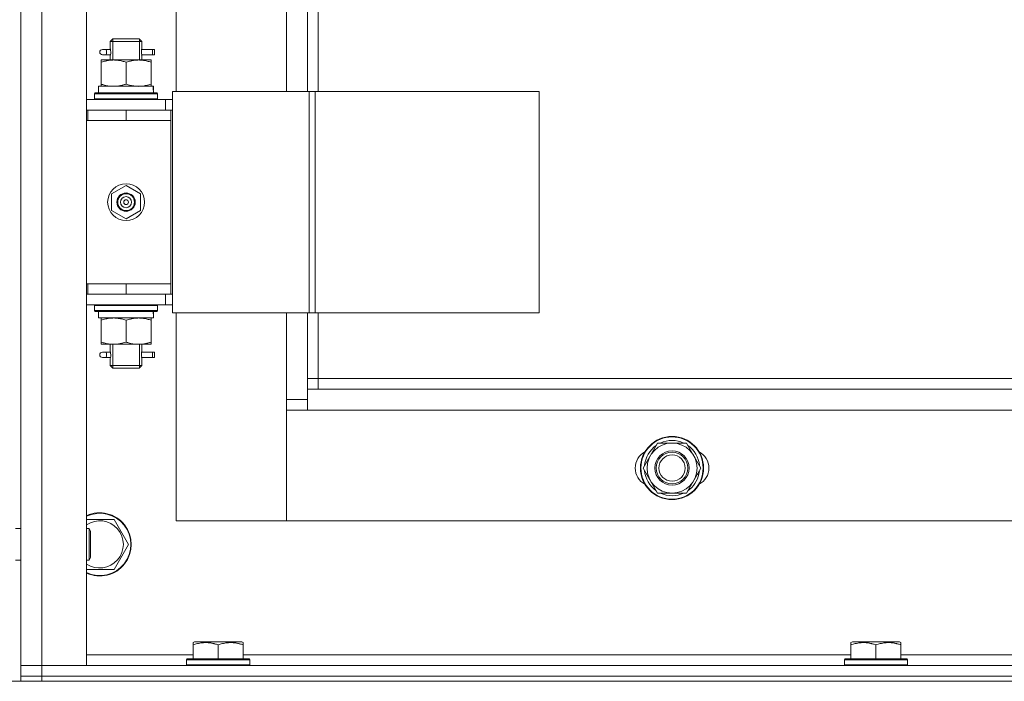
# Model space of a CAD drawing. Units: millimetres. Extents: x 0 to 39558, y -10 to 27300.
# Drawn here: x 12678 to 13052, y 18446 to 18698 of the extents above; entities that cross this region are included whole.
import ezdxf

# ---------------------------------------------------------------- set-up
doc = ezdxf.new("R2010")
doc.units = ezdxf.units.MM
doc.linetypes.add('K5LT_THIN', pattern=[0])
doc.layers.add('R', color=1, linetype='Continuous', true_color=0xff0000)
doc.layers.add('WELDING', color=7, linetype='Continuous', true_color=0xffffff)

msp = doc.modelspace()

# ---------------------------------------------------------------- linework, layer by layer
at = {"layer": 'R', "color": 7, "linetype": 'K5LT_THIN', "lineweight": 18}
for p, q in [((12678.07, 18452.27), (12678.07, 20244.27)), ((12678.07, 18452.27), (12678.07, 20244.27)), ((12686.07, 20244.27), (12686.07, 18452.27)), ((12686.07, 20244.27), (12686.07, 18452.27)), ((12703.07, 20244.27), (12703.07, 18452.27)), ((12703.07, 20244.27), (12703.07, 18452.27)), ((12737.07, 19306.27), (12737.07, 18670.27)), ((12737.07, 19306.27), (12737.07, 18670.27)), ((12779.07, 18670.27), (12779.07, 19306.27)), ((12779.07, 18670.27), (12779.07, 19306.27)), ((12678.07, 18663.27), (12678.07, 19058.93)), ((12678.07, 18663.27), (12678.07, 19058.93)), ((12787.07, 19043.27), (12787.07, 18670.27)), ((12787.07, 19043.27), (12787.07, 18670.27)), ((12791.07, 19043.27), (12791.07, 18670.27)), ((12791.07, 19043.27), (12791.07, 18670.27)), ((12712.07, 18689.27), (12713.07, 18690.27)), ((12712.07, 18689.27), (12713.07, 18690.27)), ((12718.07, 18689.27), (12712.07, 18689.27)), ((12712.07, 18689.27), (12712.07, 18686.77)), ((12718.07, 18689.27), (12712.07, 18689.27)), ((12712.07, 18689.27), (12712.07, 18686.77)), ((12713.02, 18689.27), (12713.02, 18690.21)), ((12713.02, 18689.27), (12713.02, 18690.21)), ((12713.02, 18689.27), (12713.02, 18682.27)), ((12713.02, 18689.27), (12713.02, 18682.27)), ((12718.07, 18690.27), (12713.07, 18690.27)), ((12718.07, 18690.27), (12713.07, 18690.27)), ((12723.07, 18690.27), (12718.07, 18690.27)), ((12723.07, 18690.27), (12718.07, 18690.27)), ((12724.07, 18689.27), (12718.07, 18689.27)), ((12724.07, 18689.27), (12718.07, 18689.27)), ((12724.07, 18689.27), (12723.07, 18690.27)), ((12724.07, 18689.27), (12723.07, 18690.27)), ((12723.12, 18689.27), (12723.12, 18690.21)), ((12723.12, 18689.27), (12723.12, 18690.21)), ((12723.12, 18689.27), (12723.12, 18682.27)), ((12723.12, 18689.27), (12723.12, 18682.27)), ((12724.07, 18689.27), (12724.07, 18686.77)), ((12724.07, 18689.27), (12724.07, 18686.77)), ((12710.37, 18686.27), (12709.07, 18686.27)), ((12710.37, 18686.27), (12709.07, 18686.27)), ((12712.17, 18686.27), (12710.37, 18686.27)), ((12712.17, 18686.27), (12710.37, 18686.27)), ((12728.07, 18686.27), (12723.96, 18686.27)), ((12723.96, 18686.27), (12725.84, 18686.27)), ((12728.07, 18686.27), (12723.96, 18686.27)), ((12723.96, 18686.27), (12725.84, 18686.27)), ((12728.07, 18686.27), (12728.84, 18686.27)), ((12728.07, 18684.27), (12728.07, 18686.27)), ((12728.07, 18686.27), (12728.84, 18686.27)), ((12728.07, 18684.27), (12728.07, 18686.27)), ((12728.84, 18686.27), (12728.84, 18684.27)), ((12728.84, 18686.27), (12728.84, 18684.27)), ((12708.57, 18682.27), (12713.32, 18682.27)), ((12708.57, 18681.42), (12708.57, 18682.27)), ((12708.57, 18682.27), (12713.32, 18682.27)), ((12708.57, 18681.42), (12708.57, 18682.27)), ((12708.57, 18681.42), (12708.57, 18673.12)), ((12708.57, 18681.42), (12708.57, 18673.12)), ((12710.37, 18684.27), (12709.07, 18684.27)), ((12710.37, 18684.27), (12709.07, 18684.27)), ((12712.17, 18684.27), (12710.37, 18684.27)), ((12712.17, 18684.27), (12710.37, 18684.27)), ((12712.07, 18683.77), (12712.07, 18682.27)), ((12712.07, 18683.77), (12712.07, 18682.27)), ((12713.32, 18682.27), (12722.82, 18682.27)), ((12713.32, 18682.27), (12722.82, 18682.27)), ((12718.07, 18681.42), (12718.07, 18673.12)), ((12718.07, 18681.42), (12718.07, 18673.12)), ((12722.82, 18682.27), (12727.57, 18682.27)), ((12722.82, 18682.27), (12727.57, 18682.27)), ((12723.96, 18684.27), (12725.84, 18684.27)), ((12728.07, 18684.27), (12723.96, 18684.27)), ((12723.96, 18684.27), (12725.84, 18684.27)), ((12728.07, 18684.27), (12723.96, 18684.27)), ((12724.07, 18683.77), (12724.07, 18682.27)), ((12724.07, 18683.77), (12724.07, 18682.27)), ((12727.57, 18682.27), (12727.57, 18681.42)), ((12727.57, 18682.27), (12727.57, 18681.42)), ((12727.57, 18681.42), (12727.57, 18673.12)), ((12727.57, 18681.42), (12727.57, 18673.12)), ((12728.07, 18684.27), (12728.84, 18684.27)), ((12728.07, 18684.27), (12728.84, 18684.27)), ((12706.07, 18669.47), (12706.24, 18669.77)), ((12706.07, 18669.47), (12706.24, 18669.77)), ((12706.24, 18669.77), (12729.89, 18669.77)), ((12706.24, 18669.77), (12729.89, 18669.77)), ((12707.57, 18672.27), (12728.31, 18672.27)), ((12707.57, 18669.77), (12707.57, 18672.27)), ((12707.57, 18672.27), (12728.31, 18672.27)), ((12707.57, 18669.77), (12707.57, 18672.27)), ((12708.57, 18672.27), (12708.57, 18673.12)), ((12708.57, 18672.27), (12708.57, 18673.12)), ((12727.57, 18673.12), (12727.57, 18672.27)), ((12727.57, 18673.12), (12727.57, 18672.27)), ((12728.52, 18672.27), (12728.31, 18672.27)), ((12728.52, 18672.27), (12728.31, 18672.27)), ((12728.52, 18672.27), (12728.44, 18670.88)), ((12728.52, 18672.27), (12728.44, 18670.88)), ((12730.07, 18669.47), (12729.89, 18669.77)), ((12730.07, 18669.47), (12729.89, 18669.77)), ((12735.72, 18670.27), (12787.72, 18670.27)), ((12735.72, 18586.27), (12735.72, 18670.27)), ((12735.72, 18670.27), (12787.72, 18670.27)), ((12735.72, 18586.27), (12735.72, 18670.27)), ((12787.72, 18670.27), (12790, 18670.27)), ((12787.72, 18586.27), (12787.72, 18670.27)), ((12787.72, 18670.27), (12790, 18670.27)), ((12787.72, 18586.27), (12787.72, 18670.27)), ((12790, 18670.27), (12875.13, 18670.27)), ((12790, 18586.27), (12790, 18670.27)), ((12790, 18670.27), (12875.13, 18670.27)), ((12790, 18586.27), (12790, 18670.27)), ((12875.13, 18586.27), (12875.13, 18670.27)), ((12875.13, 18586.27), (12875.13, 18670.27)), ((12703.07, 18667.27), (12733.07, 18667.27)), ((12703.07, 18667.27), (12733.07, 18667.27)), ((12706.07, 18667.57), (12706.07, 18669.47)), ((12706.07, 18669.47), (12730.07, 18669.47)), ((12706.07, 18667.57), (12706.07, 18669.47)), ((12706.07, 18669.47), (12730.07, 18669.47)), ((12706.07, 18667.57), (12706.24, 18667.27)), ((12706.07, 18667.57), (12730.07, 18667.57)), ((12706.07, 18667.57), (12706.24, 18667.27)), ((12706.07, 18667.57), (12730.07, 18667.57)), ((12730.07, 18667.57), (12729.89, 18667.27)), ((12730.07, 18667.57), (12729.89, 18667.27)), ((12730.07, 18667.57), (12730.07, 18669.47)), ((12730.07, 18667.57), (12730.07, 18669.47)), ((12735.72, 18667.27), (12733.07, 18667.27)), ((12733.07, 18663.27), (12733.07, 18667.27)), ((12735.72, 18667.27), (12733.07, 18667.27)), ((12733.07, 18663.27), (12733.07, 18667.27)), ((12678.07, 18659.27), (12678.07, 18663.27)), ((12678.07, 18659.27), (12678.07, 18663.27)), ((12703.07, 18663.27), (12703.57, 18663.27)), ((12703.07, 18663.27), (12703.57, 18663.27)), ((12703.57, 18659.27), (12703.57, 18663.27)), ((12703.57, 18663.27), (12718.07, 18663.27)), ((12703.57, 18659.27), (12703.57, 18663.27)), ((12703.57, 18663.27), (12718.07, 18663.27)), ((12718.07, 18663.27), (12735.07, 18663.27)), ((12718.07, 18659.27), (12718.07, 18663.27)), ((12718.07, 18663.27), (12735.07, 18663.27)), ((12718.07, 18659.27), (12718.07, 18663.27)), ((12735.07, 18659.27), (12735.07, 18663.27)), ((12735.72, 18663.27), (12735.07, 18663.27)), ((12735.07, 18659.27), (12735.07, 18663.27)), ((12735.72, 18663.27), (12735.07, 18663.27)), ((12678.07, 18597.27), (12678.07, 18659.27)), ((12678.07, 18597.27), (12678.07, 18659.27)), ((12703.07, 18659.27), (12703.57, 18659.27)), ((12703.07, 18659.27), (12703.57, 18659.27)), ((12703.57, 18659.27), (12718.07, 18659.27)), ((12703.57, 18659.27), (12718.07, 18659.27)), ((12718.07, 18659.27), (12735.07, 18659.27)), ((12718.07, 18659.27), (12735.07, 18659.27)), ((12718.07, 18659.27), (12735.07, 18659.27)), ((12718.07, 18659.27), (12735.07, 18659.27)), ((12735.07, 18597.27), (12735.07, 18659.27)), ((12735.07, 18597.27), (12735.07, 18659.27)), ((12712.57, 18631.44), (12718.07, 18634.62)), ((12712.57, 18631.44), (12718.07, 18634.62)), ((12718.07, 18634.62), (12723.57, 18631.44)), ((12718.07, 18634.62), (12723.57, 18631.44)), ((12712.57, 18625.09), (12712.57, 18631.44)), ((12712.57, 18625.09), (12712.57, 18631.44)), ((12723.57, 18631.44), (12723.57, 18625.09)), ((12723.57, 18631.44), (12723.57, 18625.09)), ((12718.07, 18621.92), (12712.57, 18625.09)), ((12718.07, 18621.92), (12712.57, 18625.09)), ((12723.57, 18625.09), (12718.07, 18621.92)), ((12723.57, 18625.09), (12718.07, 18621.92)), ((12678.07, 18593.27), (12678.07, 18597.27)), ((12678.07, 18593.27), (12678.07, 18597.27)), ((12703.57, 18597.27), (12703.07, 18597.27)), ((12703.57, 18597.27), (12703.07, 18597.27)), ((12703.57, 18597.27), (12703.57, 18593.27)), ((12718.07, 18597.27), (12703.57, 18597.27)), ((12703.57, 18597.27), (12703.57, 18593.27)), ((12718.07, 18597.27), (12703.57, 18597.27)), ((12718.07, 18597.27), (12735.07, 18597.27)), ((12718.07, 18597.27), (12718.07, 18593.27)), ((12735.07, 18597.27), (12718.07, 18597.27)), ((12718.07, 18597.27), (12735.07, 18597.27)), ((12718.07, 18597.27), (12718.07, 18593.27)), ((12735.07, 18597.27), (12718.07, 18597.27)), ((12735.07, 18597.27), (12735.07, 18593.27)), ((12735.07, 18597.27), (12735.07, 18593.27)), ((12678.07, 18504.27), (12678.07, 18593.27)), ((12678.07, 18504.27), (12678.07, 18593.27)), ((12703.57, 18593.27), (12703.07, 18593.27)), ((12703.57, 18593.27), (12703.07, 18593.27)), ((12718.07, 18593.27), (12703.57, 18593.27)), ((12718.07, 18593.27), (12703.57, 18593.27)), ((12735.07, 18593.27), (12718.07, 18593.27)), ((12735.07, 18593.27), (12718.07, 18593.27)), ((12733.07, 18593.27), (12733.07, 18589.27)), ((12733.07, 18593.27), (12733.07, 18589.27)), ((12735.07, 18593.27), (12735.72, 18593.27)), ((12735.07, 18593.27), (12735.72, 18593.27)), ((12733.07, 18589.27), (12703.07, 18589.27)), ((12733.07, 18589.27), (12703.07, 18589.27)), ((12706.07, 18588.97), (12706.24, 18589.27)), ((12706.07, 18588.97), (12706.24, 18589.27)), ((12706.07, 18587.07), (12706.07, 18588.97)), ((12706.07, 18588.97), (12730.07, 18588.97)), ((12706.07, 18587.07), (12706.07, 18588.97)), ((12706.07, 18588.97), (12730.07, 18588.97)), ((12730.07, 18588.97), (12729.89, 18589.27)), ((12730.07, 18588.97), (12729.89, 18589.27)), ((12730.07, 18587.07), (12730.07, 18588.97)), ((12730.07, 18587.07), (12730.07, 18588.97)), ((12733.07, 18589.27), (12735.72, 18589.27)), ((12733.07, 18589.27), (12735.72, 18589.27)), ((12706.07, 18587.07), (12706.24, 18586.77)), ((12706.07, 18587.07), (12730.07, 18587.07)), ((12706.07, 18587.07), (12706.24, 18586.77)), ((12706.07, 18587.07), (12730.07, 18587.07)), ((12706.24, 18586.77), (12729.89, 18586.77)), ((12706.24, 18586.77), (12729.89, 18586.77)), ((12707.57, 18586.77), (12707.57, 18584.27)), ((12707.57, 18586.77), (12707.57, 18584.27)), ((12728.52, 18584.27), (12707.57, 18584.27)), ((12728.52, 18584.27), (12707.57, 18584.27)), ((12708.57, 18583.42), (12708.57, 18584.27)), ((12708.57, 18583.42), (12708.57, 18584.27)), ((12727.57, 18584.27), (12727.57, 18583.42)), ((12727.57, 18584.27), (12727.57, 18583.42)), ((12728.44, 18585.64), (12728.51, 18586.77)), ((12728.44, 18585.64), (12728.51, 18586.77)), ((12730.07, 18587.07), (12729.89, 18586.77)), ((12730.07, 18587.07), (12729.89, 18586.77)), ((12735.72, 18586.27), (12787.72, 18586.27)), ((12735.72, 18586.27), (12787.72, 18586.27)), ((12737.07, 18586.27), (12737.07, 18507.27)), ((12737.07, 18586.27), (12737.07, 18507.27)), ((12779.07, 18553.27), (12779.07, 18586.27)), ((12779.07, 18553.27), (12779.07, 18586.27)), ((12787.07, 18586.27), (12787.07, 18557.27)), ((12787.07, 18586.27), (12787.07, 18557.27)), ((12787.72, 18586.27), (12790, 18586.27)), ((12787.72, 18586.27), (12790, 18586.27)), ((12790, 18586.27), (12875.13, 18586.27)), ((12790, 18586.27), (12875.13, 18586.27)), ((12791.07, 18586.27), (12791.07, 18561.27)), ((12791.07, 18586.27), (12791.07, 18561.27)), ((12708.57, 18575.12), (12708.57, 18583.42)), ((12708.57, 18575.12), (12708.57, 18583.42)), ((12718.07, 18575.12), (12718.07, 18583.42)), ((12718.07, 18575.12), (12718.07, 18583.42)), ((12727.57, 18575.12), (12727.57, 18583.42)), ((12727.57, 18575.12), (12727.57, 18583.42)), ((12708.57, 18574.27), (12708.57, 18575.12)), ((12708.57, 18574.27), (12708.57, 18575.12)), ((12713.32, 18574.27), (12708.57, 18574.27)), ((12713.32, 18574.27), (12708.57, 18574.27)), ((12712.07, 18574.27), (12712.07, 18571.77)), ((12712.07, 18574.27), (12712.07, 18571.77)), ((12713.02, 18574.27), (12713.02, 18566.27)), ((12713.02, 18574.27), (12713.02, 18566.27)), ((12722.82, 18574.27), (12713.32, 18574.27)), ((12722.82, 18574.27), (12713.32, 18574.27)), ((12727.57, 18574.27), (12722.82, 18574.27)), ((12727.57, 18574.27), (12722.82, 18574.27)), ((12723.12, 18574.27), (12723.12, 18566.27)), ((12723.12, 18574.27), (12723.12, 18566.27)), ((12724.07, 18574.27), (12724.07, 18571.77)), ((12724.07, 18574.27), (12724.07, 18571.77)), ((12727.57, 18575.12), (12727.57, 18574.27)), ((12727.57, 18575.12), (12727.57, 18574.27)), ((12710.37, 18571.27), (12709.07, 18571.27)), ((12710.37, 18571.27), (12709.07, 18571.27)), ((12710.37, 18569.27), (12709.07, 18569.27)), ((12710.37, 18569.27), (12709.07, 18569.27)), ((12712.17, 18571.27), (12710.37, 18571.27)), ((12712.17, 18571.27), (12710.37, 18571.27)), ((12712.17, 18569.27), (12710.37, 18569.27)), ((12712.17, 18569.27), (12710.37, 18569.27)), ((12712.07, 18568.77), (12712.07, 18566.27)), ((12712.07, 18568.77), (12712.07, 18566.27)), ((12728.07, 18571.27), (12723.96, 18571.27)), ((12723.96, 18571.27), (12725.84, 18571.27)), ((12728.07, 18571.27), (12723.96, 18571.27)), ((12723.96, 18571.27), (12725.84, 18571.27)), ((12723.96, 18569.27), (12725.84, 18569.27)), ((12728.07, 18569.27), (12723.96, 18569.27)), ((12723.96, 18569.27), (12725.84, 18569.27)), ((12728.07, 18569.27), (12723.96, 18569.27)), ((12724.07, 18568.77), (12724.07, 18566.27)), ((12724.07, 18568.77), (12724.07, 18566.27)), ((12728.07, 18571.27), (12728.84, 18571.27)), ((12728.07, 18569.27), (12728.07, 18571.27)), ((12728.07, 18571.27), (12728.84, 18571.27)), ((12728.07, 18569.27), (12728.07, 18571.27)), ((12728.07, 18569.27), (12728.84, 18569.27)), ((12728.07, 18569.27), (12728.84, 18569.27)), ((12728.84, 18571.27), (12728.84, 18569.27)), ((12728.84, 18571.27), (12728.84, 18569.27)), ((12712.07, 18566.27), (12713.07, 18565.27)), ((12712.07, 18566.27), (12713.07, 18565.27)), ((12718.07, 18566.27), (12712.07, 18566.27)), ((12718.07, 18566.27), (12712.07, 18566.27)), ((12713.02, 18566.27), (12713.02, 18565.32)), ((12713.02, 18566.27), (12713.02, 18565.32)), ((12718.07, 18565.27), (12713.07, 18565.27)), ((12718.07, 18565.27), (12713.07, 18565.27)), ((12724.07, 18566.27), (12718.07, 18566.27)), ((12724.07, 18566.27), (12718.07, 18566.27)), ((12723.07, 18565.27), (12718.07, 18565.27)), ((12723.07, 18565.27), (12718.07, 18565.27)), ((12724.07, 18566.27), (12723.07, 18565.27)), ((12724.07, 18566.27), (12723.07, 18565.27)), ((12723.12, 18566.27), (12723.12, 18565.32)), ((12723.12, 18566.27), (12723.12, 18565.32)), ((12791.07, 18561.27), (12787.07, 18561.27)), ((12791.07, 18561.27), (12787.07, 18561.27)), ((12791.07, 18561.27), (12791.07, 18557.27)), ((12791.07, 18561.27), (13310.07, 18561.27)), ((12791.07, 18561.27), (12791.07, 18557.27)), ((12791.07, 18561.27), (13310.07, 18561.27)), ((12787.07, 18557.27), (12787.07, 18549.27)), ((12787.07, 18557.27), (13314.07, 18557.27)), ((12787.07, 18557.27), (12787.07, 18549.27)), ((12787.07, 18557.27), (13314.07, 18557.27)), ((12779.07, 18553.27), (12787.07, 18553.27)), ((12779.07, 18507.27), (12779.07, 18553.27)), ((12779.07, 18553.27), (12787.07, 18553.27)), ((12779.07, 18507.27), (12779.07, 18553.27)), ((12787.07, 18549.27), (12779.07, 18549.27)), ((12779.07, 18549.27), (12779.07, 18507.27)), ((12787.07, 18549.27), (12779.07, 18549.27)), ((12779.07, 18549.27), (12779.07, 18507.27)), ((13314.07, 18549.27), (12787.07, 18549.27)), ((13314.07, 18549.27), (12787.07, 18549.27)), ((12914.6, 18527.27), (12920.08, 18536.77)), ((12914.6, 18527.27), (12920.08, 18536.77)), ((12920.08, 18536.77), (12925.57, 18536.77)), ((12920.08, 18536.77), (12925.57, 18536.77)), ((12925.57, 18536.77), (12931.05, 18536.77)), ((12925.57, 18536.77), (12931.05, 18536.77)), ((12931.05, 18536.77), (12936.54, 18527.27)), ((12931.05, 18536.77), (12936.54, 18527.27)), ((12936.02, 18528.28), (12935.95, 18528.28)), ((12936.02, 18528.28), (12935.95, 18528.28)), ((12920.08, 18517.77), (12914.6, 18527.27)), ((12920.08, 18517.77), (12914.6, 18527.27)), ((12936.54, 18527.27), (12931.05, 18517.77)), ((12936.54, 18527.27), (12931.05, 18517.77)), ((12935.21, 18524.97), (12935.81, 18524.97)), ((12935.21, 18524.97), (12935.81, 18524.97)), ((12935.88, 18526.13), (12936.01, 18526.13)), ((12935.88, 18526.13), (12936.01, 18526.13)), ((12925.57, 18517.77), (12920.08, 18517.77)), ((12925.57, 18517.77), (12920.08, 18517.77)), ((12931.05, 18517.77), (12925.57, 18517.77)), ((12931.05, 18517.77), (12925.57, 18517.77)), ((12703.07, 18507.77), (12713.55, 18507.77)), ((12703.07, 18507.77), (12713.55, 18507.77)), ((12713.55, 18507.77), (12719.04, 18498.27)), ((12713.55, 18507.77), (12719.04, 18498.27)), ((12737.07, 18507.27), (12779.07, 18507.27)), ((12737.07, 18507.27), (12779.07, 18507.27)), ((12779.07, 18507.27), (13322.07, 18507.27)), ((12779.07, 18507.27), (13322.07, 18507.27)), ((12676.07, 18504.27), (12678.07, 18504.27)), ((12676.07, 18504.27), (12678.07, 18504.27)), ((12703.07, 18504.27), (12703.99, 18504.27)), ((12703.07, 18504.27), (12703.99, 18504.27)), ((12703.99, 18504.27), (12704.57, 18503.27)), ((12703.99, 18504.27), (12704.57, 18503.27)), ((12703.99, 18504.27), (12703.99, 18498.27)), ((12703.99, 18504.27), (12703.99, 18498.27)), ((12704.57, 18503.27), (12704.57, 18498.27)), ((12704.57, 18503.27), (12704.57, 18498.27)), ((12703.99, 18498.27), (12703.99, 18492.27)), ((12703.99, 18498.27), (12703.99, 18492.27)), ((12704.57, 18498.27), (12704.57, 18493.27)), ((12704.57, 18498.27), (12704.57, 18493.27)), ((12719.04, 18498.27), (12713.55, 18488.77)), ((12719.04, 18498.27), (12713.55, 18488.77)), ((12676.07, 18492.27), (12678.07, 18492.27)), ((12676.07, 18492.27), (12678.07, 18492.27)), ((12678.07, 18452.27), (12678.07, 18492.27)), ((12678.07, 18452.27), (12678.07, 18492.27)), ((12703.07, 18492.27), (12703.99, 18492.27)), ((12703.07, 18492.27), (12703.99, 18492.27)), ((12703.99, 18492.27), (12704.57, 18493.27)), ((12703.99, 18492.27), (12704.57, 18493.27)), ((12713.55, 18488.77), (12703.07, 18488.77)), ((12713.55, 18488.77), (12703.07, 18488.77)), ((12743.57, 18460.96), (12744.1, 18461.27)), ((12743.57, 18460.96), (12744.1, 18461.27)), ((12743.57, 18460.11), (12743.57, 18460.96)), ((12743.57, 18460.11), (12743.57, 18460.96)), ((12743.57, 18460.11), (12743.57, 18454.77)), ((12743.57, 18460.11), (12743.57, 18454.77)), ((12762.04, 18461.27), (12744.1, 18461.27)), ((12762.04, 18461.27), (12744.1, 18461.27)), ((12753.07, 18460.11), (12753.07, 18454.77)), ((12753.07, 18460.11), (12753.07, 18454.77)), ((12762.57, 18460.96), (12762.04, 18461.27)), ((12762.57, 18460.96), (12762.04, 18461.27)), ((12762.57, 18460.96), (12762.57, 18460.11)), ((12762.57, 18460.96), (12762.57, 18460.11)), ((12762.57, 18460.11), (12762.57, 18454.77)), ((12762.57, 18460.11), (12762.57, 18454.77)), ((12993.57, 18460.96), (12994.1, 18461.27)), ((12993.57, 18460.96), (12994.1, 18461.27)), ((12993.57, 18460.11), (12993.57, 18460.96)), ((12993.57, 18460.11), (12993.57, 18460.96)), ((12993.57, 18460.11), (12993.57, 18454.77)), ((12993.57, 18460.11), (12993.57, 18454.77)), ((13012.04, 18461.27), (12994.1, 18461.27)), ((13012.04, 18461.27), (12994.1, 18461.27)), ((13003.07, 18460.11), (13003.07, 18454.77)), ((13003.07, 18460.11), (13003.07, 18454.77)), ((13012.57, 18460.96), (13012.04, 18461.27)), ((13012.57, 18460.96), (13012.04, 18461.27)), ((13012.57, 18460.96), (13012.57, 18460.11)), ((13012.57, 18460.96), (13012.57, 18460.11)), ((13012.57, 18460.11), (13012.57, 18454.77)), ((13012.57, 18460.11), (13012.57, 18454.77)), ((12703.07, 18456.27), (12743.57, 18456.27)), ((12703.07, 18456.27), (12743.57, 18456.27)), ((12762.57, 18456.27), (12993.57, 18456.27)), ((12762.57, 18456.27), (12993.57, 18456.27)), ((13012.57, 18456.27), (13243.57, 18456.27)), ((13012.57, 18456.27), (13243.57, 18456.27)), ((12741.07, 18454.47), (12741.24, 18454.77)), ((12741.07, 18454.47), (12741.24, 18454.77)), ((12741.07, 18454.47), (12741.07, 18452.57)), ((12765.07, 18454.47), (12741.07, 18454.47)), ((12741.07, 18454.47), (12741.07, 18452.57)), ((12765.07, 18454.47), (12741.07, 18454.47)), ((12765.07, 18452.57), (12741.07, 18452.57)), ((12741.07, 18452.57), (12741.24, 18452.27)), ((12765.07, 18452.57), (12741.07, 18452.57)), ((12741.07, 18452.57), (12741.24, 18452.27)), ((12764.89, 18454.77), (12741.24, 18454.77)), ((12764.89, 18454.77), (12741.24, 18454.77)), ((12765.07, 18454.47), (12764.89, 18454.77)), ((12765.07, 18454.47), (12764.89, 18454.77)), ((12765.07, 18452.57), (12764.89, 18452.27)), ((12765.07, 18452.57), (12764.89, 18452.27)), ((12765.07, 18454.47), (12765.07, 18452.57)), ((12765.07, 18454.47), (12765.07, 18452.57)), ((12991.07, 18454.47), (12991.24, 18454.77)), ((12991.07, 18454.47), (12991.24, 18454.77)), ((12991.07, 18454.47), (12991.07, 18452.57)), ((13015.07, 18454.47), (12991.07, 18454.47)), ((12991.07, 18454.47), (12991.07, 18452.57)), ((13015.07, 18454.47), (12991.07, 18454.47)), ((13015.07, 18452.57), (12991.07, 18452.57)), ((12991.07, 18452.57), (12991.24, 18452.27)), ((13015.07, 18452.57), (12991.07, 18452.57)), ((12991.07, 18452.57), (12991.24, 18452.27)), ((13014.89, 18454.77), (12991.24, 18454.77)), ((13014.89, 18454.77), (12991.24, 18454.77)), ((13015.07, 18454.47), (13014.89, 18454.77)), ((13015.07, 18454.47), (13014.89, 18454.77)), ((13015.07, 18452.57), (13014.89, 18452.27)), ((13015.07, 18452.57), (13014.89, 18452.27)), ((13015.07, 18454.47), (13015.07, 18452.57)), ((13015.07, 18454.47), (13015.07, 18452.57)), ((12678.07, 18448.27), (12678.07, 18452.27)), ((12678.07, 18452.27), (12686.07, 18452.27)), ((12686.07, 18452.27), (12678.07, 18452.27)), ((12678.07, 18448.27), (12678.07, 18452.27)), ((12678.07, 18452.27), (12686.07, 18452.27)), ((12686.07, 18452.27), (12678.07, 18452.27)), ((12686.07, 18452.27), (14070.07, 18452.27)), ((12686.07, 18448.27), (12686.07, 18452.27)), ((12703.07, 18452.27), (12686.07, 18452.27)), ((12686.07, 18452.27), (14070.07, 18452.27)), ((12686.07, 18448.27), (12686.07, 18452.27)), ((12703.07, 18452.27), (12686.07, 18452.27)), ((12673.36, 18446.27), (12680.78, 18446.27)), ((12673.36, 18446.27), (12680.78, 18446.27)), ((12686.07, 18448.27), (12678.07, 18448.27)), ((12678.07, 18448.27), (12686.07, 18448.27)), ((12678.07, 18446.27), (12678.07, 18448.27)), ((12686.07, 18448.27), (12678.07, 18448.27)), ((12678.07, 18448.27), (12686.07, 18448.27)), ((12678.07, 18446.27), (12678.07, 18448.27)), ((12686.07, 18446.27), (12680.78, 18446.27)), ((12686.07, 18446.27), (12680.78, 18446.27)), ((12686.07, 18448.27), (14070.07, 18448.27)), ((12686.07, 18448.27), (14070.07, 18448.27)), ((12686.07, 18446.27), (12686.07, 18448.27)), ((12686.07, 18448.27), (14070.07, 18448.27)), ((12686.07, 18448.27), (14070.07, 18448.27)), ((12686.07, 18446.27), (12686.07, 18448.27)), ((12686.07, 18446.27), (14070.07, 18446.27)), ((12686.07, 18446.27), (14070.07, 18446.27))]:
    msp.add_line(p, q, dxfattribs=at)
for centre, radius in [((12718.07, 18628.27), 7), ((12718.07, 18628.27), 7), ((12718.07, 18628.27), 3.49), ((12718.07, 18628.27), 3.49), ((12718.07, 18628.27), 3.49), ((12718.07, 18628.27), 3.49), ((12718.07, 18628.27), 3.25), ((12718.07, 18628.27), 3.25), ((12718.07, 18628.27), 3.19), ((12718.07, 18628.27), 3.19), ((12718.07, 18628.27), 3.19), ((12718.07, 18628.27), 3.19), ((12718.07, 18628.27), 2.1), ((12718.07, 18628.27), 2.1), ((12718.07, 18628.27), 0.9), ((12718.07, 18628.27), 0.9), ((12925.57, 18527.27), 12), ((12925.57, 18527.27), 12), ((12925.57, 18527.27), 11.83), ((12925.57, 18527.27), 11.83), ((12925.57, 18527.27), 6.5), ((12925.57, 18527.27), 6.5), ((12925.57, 18527.27), 6), ((12925.57, 18527.27), 6), ((12925.57, 18527.27), 5), ((12925.57, 18527.27), 5)]:
    msp.add_circle(centre, radius, dxfattribs=at)
for centre, radius, start, end in [((12709.07, 18685.27), 1, 90, 270), ((12709.07, 18685.27), 1, 90, 270), ((12709.07, 18570.27), 1, 90, 270), ((12709.07, 18570.27), 1, 90, 270), ((12925.57, 18527.27), 10.5, 124.7912, 175.2088), ((12925.57, 18527.27), 10.5, 124.7912, 175.2088), ((12925.57, 18527.27), 9.5, 90, 270), ((12925.57, 18527.27), 9.5, 90, 270), ((12925.57, 18527.27), 10.5, 64.7912, 115.2088), ((12925.57, 18527.27), 10.5, 64.7912, 115.2088), ((12925.57, 18527.27), 9.5, 270, 90), ((12925.57, 18527.27), 9.5, 270, 90), ((12925.57, 18527.27), 10.5, 5.5324, 55.2088), ((12925.57, 18527.27), 10.5, 5.5324, 55.2088), ((12918.57, 18527.27), 7, 117.9946, 242.0054), ((12918.57, 18527.27), 7, 117.9946, 242.0054), ((12932.57, 18527.27), 7, 297.9946, 62.0054), ((12932.57, 18527.27), 7, 297.9946, 62.0054), ((12925.57, 18527.27), 10.5, 184.7912, 235.2088), ((12925.57, 18527.27), 10.5, 184.7912, 235.2088), ((12925.57, 18527.27), 10.5, 304.7912, 347.3589), ((12925.57, 18527.27), 10.5, 304.7912, 347.3589), ((12925.57, 18527.27), 10.5, 347.3589, 353.8105), ((12925.57, 18527.27), 10.5, 347.3589, 353.8105), ((12925.57, 18527.27), 10.5, 244.7912, 295.207), ((12925.57, 18527.27), 10.5, 244.7912, 295.207), ((12708.07, 18498.27), 12, 245.3757, 114.6243), ((12708.07, 18498.27), 12, 245.3757, 114.6243), ((12708.07, 18498.27), 11.83, 244.9905, 115.0095), ((12708.07, 18498.27), 11.83, 244.9905, 115.0095), ((12708.07, 18498.27), 8.97, 236.1336, 123.8664), ((12708.07, 18498.27), 8.97, 236.1336, 123.8664)]:
    msp.add_arc(centre, radius, start, end, dxfattribs=at)
for centre, major_axis, ratio, start_param, end_param in [((12710.37, 18685.27), (0, -1), 0.301552, 0, 3.141593), ((12710.37, 18685.27), (0, -1), 0.301552, 0, 3.141593), ((12718.07, 18667.34), (0, 22.52), 0.466308, -1.46282, -1.350219), ((12718.07, 18667.34), (0, 22.52), 0.466308, -1.46282, -1.350219), ((12718.07, 18582.1), (0, -22.52), 0.466308, 1.667355, 1.779747), ((12718.07, 18582.1), (0, -22.52), 0.466308, 1.667355, 1.779747), ((12710.37, 18570.27), (0, -1), 0.301552, 0, 3.141593), ((12710.37, 18570.27), (0, -1), 0.301552, 0, 3.141593)]:
    msp.add_ellipse(centre, major_axis=major_axis, ratio=ratio, start_param=start_param, end_param=end_param, dxfattribs=at)
at = {"layer": 'WELDING', "color": 7, "linetype": 'K5LT_THIN', "lineweight": 18}
for p, q in [((12712.07, 18683.79), (12712.24, 18684.76)), ((12712.07, 18683.79), (12712.24, 18684.76)), ((12712.26, 18685.27), (12712.08, 18686.71)), ((12712.08, 18686.71), (12712.15, 18686.41)), ((12712.26, 18685.27), (12712.08, 18686.71)), ((12712.08, 18686.71), (12712.15, 18686.41)), ((12712.15, 18686.41), (12712.17, 18686.27)), ((12712.15, 18686.41), (12712.17, 18686.27)), ((12712.24, 18684.76), (12712.26, 18685.27)), ((12712.24, 18684.76), (12712.26, 18685.27)), ((12723.9, 18685.77), (12723.88, 18685.27)), ((12723.9, 18685.77), (12723.88, 18685.27)), ((12723.88, 18685.27), (12724.05, 18683.82)), ((12723.88, 18685.27), (12724.05, 18683.82)), ((12724.06, 18686.75), (12723.9, 18685.77)), ((12724.06, 18686.75), (12723.9, 18685.77)), ((12723.96, 18686.27), (12724.06, 18686.75)), ((12723.96, 18686.27), (12724.06, 18686.75)), ((12712.17, 18684.27), (12712.07, 18683.79)), ((12712.17, 18684.27), (12712.07, 18683.79)), ((12723.99, 18684.12), (12723.96, 18684.27)), ((12723.99, 18684.12), (12723.96, 18684.27)), ((12724.05, 18683.82), (12723.99, 18684.12)), ((12724.05, 18683.82), (12723.99, 18684.12)), ((12712.07, 18568.79), (12712.24, 18569.76)), ((12712.07, 18568.79), (12712.24, 18569.76)), ((12712.17, 18569.27), (12712.07, 18568.79)), ((12712.17, 18569.27), (12712.07, 18568.79)), ((12712.26, 18570.27), (12712.08, 18571.71)), ((12712.08, 18571.71), (12712.15, 18571.41)), ((12712.26, 18570.27), (12712.08, 18571.71)), ((12712.08, 18571.71), (12712.15, 18571.41)), ((12712.15, 18571.41), (12712.17, 18571.27)), ((12712.15, 18571.41), (12712.17, 18571.27)), ((12712.24, 18569.76), (12712.26, 18570.27)), ((12712.24, 18569.76), (12712.26, 18570.27)), ((12723.9, 18570.77), (12723.88, 18570.27)), ((12723.9, 18570.77), (12723.88, 18570.27)), ((12723.88, 18570.27), (12724.05, 18568.82)), ((12723.88, 18570.27), (12724.05, 18568.82)), ((12724.06, 18571.75), (12723.9, 18570.77)), ((12724.06, 18571.75), (12723.9, 18570.77)), ((12723.96, 18571.27), (12724.06, 18571.75)), ((12723.96, 18571.27), (12724.06, 18571.75)), ((12723.99, 18569.12), (12723.96, 18569.27)), ((12723.99, 18569.12), (12723.96, 18569.27)), ((12724.05, 18568.82), (12723.99, 18569.12)), ((12724.05, 18568.82), (12723.99, 18569.12))]:
    msp.add_line(p, q, dxfattribs=at)
for points, knots in [([(12713.32, 18682.27), (12713.1, 18682.27), (12712.67, 18682.26), (12712.03, 18682.2), (12711.39, 18682.12), (12710.59, 18681.98), (12709.65, 18681.76), (12708.92, 18681.54), (12708.57, 18681.42)], [0, 0, 0, 0, 1.192024, 2.404251, 3.60809, 4.765234, 6.955738, 9, 9, 9, 9]), ([(12713.32, 18682.27), (12713.1, 18682.27), (12712.67, 18682.26), (12712.03, 18682.2), (12711.39, 18682.12), (12710.59, 18681.98), (12709.65, 18681.76), (12708.92, 18681.54), (12708.57, 18681.42)], [0, 0, 0, 0, 1.192024, 2.404251, 3.60809, 4.765234, 6.955738, 9, 9, 9, 9]), ([(12718.07, 18681.42), (12717.57, 18681.58), (12716.81, 18681.81), (12715.84, 18682.02), (12715.17, 18682.13), (12714.56, 18682.21), (12713.94, 18682.26), (12713.52, 18682.27), (12713.32, 18682.27)], [0, 0, 0, 0, 2.905563, 4.375924, 5.511195, 6.679161, 7.850161, 9, 9, 9, 9]), ([(12718.07, 18681.42), (12717.57, 18681.58), (12716.81, 18681.81), (12715.84, 18682.02), (12715.17, 18682.13), (12714.56, 18682.21), (12713.94, 18682.26), (12713.52, 18682.27), (12713.32, 18682.27)], [0, 0, 0, 0, 2.905563, 4.375924, 5.511195, 6.679161, 7.850161, 9, 9, 9, 9]), ([(12722.82, 18682.27), (12722.6, 18682.27), (12722.17, 18682.26), (12721.53, 18682.2), (12720.89, 18682.12), (12720.09, 18681.98), (12719.15, 18681.76), (12718.42, 18681.54), (12718.07, 18681.42)], [0, 0, 0, 0, 1.192024, 2.404251, 3.60809, 4.765234, 6.955738, 9, 9, 9, 9]), ([(12722.82, 18682.27), (12722.6, 18682.27), (12722.17, 18682.26), (12721.53, 18682.2), (12720.89, 18682.12), (12720.09, 18681.98), (12719.15, 18681.76), (12718.42, 18681.54), (12718.07, 18681.42)], [0, 0, 0, 0, 1.192024, 2.404251, 3.60809, 4.765234, 6.955738, 9, 9, 9, 9]), ([(12727.57, 18681.42), (12727.07, 18681.58), (12726.31, 18681.81), (12725.34, 18682.02), (12724.67, 18682.13), (12724.06, 18682.21), (12723.44, 18682.26), (12723.02, 18682.27), (12722.82, 18682.27)], [0, 0, 0, 0, 2.905563, 4.375924, 5.511195, 6.679161, 7.850161, 9, 9, 9, 9]), ([(12727.57, 18681.42), (12727.07, 18681.58), (12726.31, 18681.81), (12725.34, 18682.02), (12724.67, 18682.13), (12724.06, 18682.21), (12723.44, 18682.26), (12723.02, 18682.27), (12722.82, 18682.27)], [0, 0, 0, 0, 2.905563, 4.375924, 5.511195, 6.679161, 7.850161, 9, 9, 9, 9]), ([(12708.57, 18673.12), (12709, 18672.97), (12709.74, 18672.75), (12710.75, 18672.52), (12711.57, 18672.38), (12712.31, 18672.3), (12712.89, 18672.27), (12713.22, 18672.27), (12713.32, 18672.27)], [0, 0, 0, 0, 2.494996, 4.309231, 5.73815, 7.133977, 8.472011, 9, 9, 9, 9]), ([(12708.57, 18673.12), (12709, 18672.97), (12709.74, 18672.75), (12710.75, 18672.52), (12711.57, 18672.38), (12712.31, 18672.3), (12712.89, 18672.27), (12713.22, 18672.27), (12713.32, 18672.27)], [0, 0, 0, 0, 2.494996, 4.309231, 5.73815, 7.133977, 8.472011, 9, 9, 9, 9]), ([(12713.32, 18672.27), (12713.6, 18672.27), (12714.07, 18672.28), (12714.73, 18672.34), (12715.21, 18672.41), (12715.92, 18672.53), (12716.84, 18672.73), (12717.66, 18672.98), (12718.07, 18673.12)], [0, 0, 0, 0, 1.548206, 2.616755, 3.724998, 4.291764, 6.613357, 9, 9, 9, 9]), ([(12713.32, 18672.27), (12713.6, 18672.27), (12714.07, 18672.28), (12714.73, 18672.34), (12715.21, 18672.41), (12715.92, 18672.53), (12716.84, 18672.73), (12717.66, 18672.98), (12718.07, 18673.12)], [0, 0, 0, 0, 1.548206, 2.616755, 3.724998, 4.291764, 6.613357, 9, 9, 9, 9]), ([(12718.07, 18673.12), (12718.63, 18672.93), (12719.44, 18672.69), (12720.44, 18672.49), (12721.03, 18672.39), (12721.56, 18672.33), (12722.08, 18672.28), (12722.61, 18672.26), (12723.14, 18672.27), (12723.66, 18672.29), (12724.25, 18672.34), (12724.97, 18672.44), (12726.11, 18672.67), (12726.99, 18672.92), (12727.57, 18673.12)], [0, 0, 0, 0, 2.72415, 3.912285, 4.716446, 5.530362, 6.353984, 7.180289, 7.997717, 8.810544, 9.605533, 10.761675, 12.184093, 15, 15, 15, 15]), ([(12718.07, 18673.12), (12718.63, 18672.93), (12719.44, 18672.69), (12720.44, 18672.49), (12721.03, 18672.39), (12721.56, 18672.33), (12722.08, 18672.28), (12722.61, 18672.26), (12723.14, 18672.27), (12723.66, 18672.29), (12724.25, 18672.34), (12724.97, 18672.44), (12726.11, 18672.67), (12726.99, 18672.92), (12727.57, 18673.12)], [0, 0, 0, 0, 2.72415, 3.912285, 4.716446, 5.530362, 6.353984, 7.180289, 7.997717, 8.810544, 9.605533, 10.761675, 12.184093, 15, 15, 15, 15]), ([(12718.07, 18583.42), (12717.51, 18583.6), (12716.69, 18583.84), (12715.7, 18584.05), (12715.1, 18584.14), (12714.58, 18584.21), (12714.05, 18584.25), (12713.53, 18584.27), (12713, 18584.27), (12712.48, 18584.24), (12711.89, 18584.19), (12711.17, 18584.09), (12710.03, 18583.87), (12709.15, 18583.61), (12708.57, 18583.42)], [0, 0, 0, 0, 2.72415, 3.912285, 4.716446, 5.530362, 6.353984, 7.180289, 7.997717, 8.810544, 9.605533, 10.761675, 12.184093, 15, 15, 15, 15]), ([(12718.07, 18583.42), (12717.51, 18583.6), (12716.69, 18583.84), (12715.7, 18584.05), (12715.1, 18584.14), (12714.58, 18584.21), (12714.05, 18584.25), (12713.53, 18584.27), (12713, 18584.27), (12712.48, 18584.24), (12711.89, 18584.19), (12711.17, 18584.09), (12710.03, 18583.87), (12709.15, 18583.61), (12708.57, 18583.42)], [0, 0, 0, 0, 2.72415, 3.912285, 4.716446, 5.530362, 6.353984, 7.180289, 7.997717, 8.810544, 9.605533, 10.761675, 12.184093, 15, 15, 15, 15]), ([(12722.82, 18584.27), (12722.6, 18584.27), (12722.17, 18584.26), (12721.53, 18584.2), (12720.89, 18584.12), (12720.09, 18583.98), (12719.15, 18583.76), (12718.42, 18583.54), (12718.07, 18583.42)], [0, 0, 0, 0, 1.192024, 2.404251, 3.60809, 4.765234, 6.955738, 9, 9, 9, 9]), ([(12722.82, 18584.27), (12722.6, 18584.27), (12722.17, 18584.26), (12721.53, 18584.2), (12720.89, 18584.12), (12720.09, 18583.98), (12719.15, 18583.76), (12718.42, 18583.54), (12718.07, 18583.42)], [0, 0, 0, 0, 1.192024, 2.404251, 3.60809, 4.765234, 6.955738, 9, 9, 9, 9]), ([(12727.57, 18583.42), (12727.07, 18583.58), (12726.31, 18583.81), (12725.34, 18584.02), (12724.67, 18584.13), (12724.06, 18584.21), (12723.44, 18584.26), (12723.02, 18584.27), (12722.82, 18584.27)], [0, 0, 0, 0, 2.905563, 4.375924, 5.511195, 6.679161, 7.850161, 9, 9, 9, 9]), ([(12727.57, 18583.42), (12727.07, 18583.58), (12726.31, 18583.81), (12725.34, 18584.02), (12724.67, 18584.13), (12724.06, 18584.21), (12723.44, 18584.26), (12723.02, 18584.27), (12722.82, 18584.27)], [0, 0, 0, 0, 2.905563, 4.375924, 5.511195, 6.679161, 7.850161, 9, 9, 9, 9]), ([(12708.57, 18575.12), (12709.06, 18574.95), (12709.82, 18574.73), (12710.79, 18574.51), (12711.46, 18574.4), (12712.08, 18574.32), (12712.7, 18574.28), (12713.11, 18574.27), (12713.32, 18574.27)], [0, 0, 0, 0, 2.905563, 4.375924, 5.511195, 6.679161, 7.850161, 9, 9, 9, 9]), ([(12708.57, 18575.12), (12709.06, 18574.95), (12709.82, 18574.73), (12710.79, 18574.51), (12711.46, 18574.4), (12712.08, 18574.32), (12712.7, 18574.28), (12713.11, 18574.27), (12713.32, 18574.27)], [0, 0, 0, 0, 2.905563, 4.375924, 5.511195, 6.679161, 7.850161, 9, 9, 9, 9]), ([(12713.32, 18574.27), (12713.53, 18574.27), (12713.96, 18574.28), (12714.61, 18574.33), (12715.24, 18574.41), (12716.04, 18574.55), (12716.98, 18574.77), (12717.72, 18575), (12718.07, 18575.12)], [0, 0, 0, 0, 1.192024, 2.404251, 3.60809, 4.765234, 6.955738, 9, 9, 9, 9]), ([(12713.32, 18574.27), (12713.53, 18574.27), (12713.96, 18574.28), (12714.61, 18574.33), (12715.24, 18574.41), (12716.04, 18574.55), (12716.98, 18574.77), (12717.72, 18575), (12718.07, 18575.12)], [0, 0, 0, 0, 1.192024, 2.404251, 3.60809, 4.765234, 6.955738, 9, 9, 9, 9]), ([(12718.07, 18575.12), (12718.5, 18574.97), (12719.24, 18574.75), (12720.25, 18574.52), (12721.07, 18574.38), (12721.81, 18574.3), (12722.39, 18574.27), (12722.72, 18574.27), (12722.82, 18574.27)], [0, 0, 0, 0, 2.494996, 4.309231, 5.73815, 7.133977, 8.472011, 9, 9, 9, 9]), ([(12718.07, 18575.12), (12718.5, 18574.97), (12719.24, 18574.75), (12720.25, 18574.52), (12721.07, 18574.38), (12721.81, 18574.3), (12722.39, 18574.27), (12722.72, 18574.27), (12722.82, 18574.27)], [0, 0, 0, 0, 2.494996, 4.309231, 5.73815, 7.133977, 8.472011, 9, 9, 9, 9]), ([(12722.82, 18574.27), (12723.1, 18574.27), (12723.57, 18574.28), (12724.23, 18574.34), (12724.71, 18574.41), (12725.42, 18574.53), (12726.34, 18574.73), (12727.16, 18574.98), (12727.57, 18575.12)], [0, 0, 0, 0, 1.548206, 2.616755, 3.724998, 4.291764, 6.613357, 9, 9, 9, 9]), ([(12722.82, 18574.27), (12723.1, 18574.27), (12723.57, 18574.28), (12724.23, 18574.34), (12724.71, 18574.41), (12725.42, 18574.53), (12726.34, 18574.73), (12727.16, 18574.98), (12727.57, 18575.12)], [0, 0, 0, 0, 1.548206, 2.616755, 3.724998, 4.291764, 6.613357, 9, 9, 9, 9]), ([(12753.07, 18460.11), (12752.63, 18460.26), (12752.07, 18460.43), (12751.37, 18460.6), (12750.96, 18460.69), (12750.5, 18460.78), (12750.03, 18460.85), (12749.53, 18460.91), (12749.03, 18460.95), (12748.5, 18460.96), (12747.98, 18460.96), (12747.45, 18460.94), (12746.84, 18460.88), (12746.08, 18460.77), (12744.95, 18460.54), (12744.1, 18460.29), (12743.57, 18460.11)], [0, 0, 0, 0, 2.392038, 3.094773, 3.749673, 4.638938, 5.533553, 6.273967, 7.269403, 8.166492, 9.086699, 10.026159, 10.962726, 12.336972, 14.092661, 17, 17, 17, 17]), ([(12753.07, 18460.11), (12752.63, 18460.26), (12752.07, 18460.43), (12751.37, 18460.6), (12750.96, 18460.69), (12750.5, 18460.78), (12750.03, 18460.85), (12749.53, 18460.91), (12749.03, 18460.95), (12748.5, 18460.96), (12747.98, 18460.96), (12747.45, 18460.94), (12746.84, 18460.88), (12746.08, 18460.77), (12744.95, 18460.54), (12744.1, 18460.29), (12743.57, 18460.11)], [0, 0, 0, 0, 2.392038, 3.094773, 3.749673, 4.638938, 5.533553, 6.273967, 7.269403, 8.166492, 9.086699, 10.026159, 10.962726, 12.336972, 14.092661, 17, 17, 17, 17]), ([(12762.57, 18460.11), (12762.13, 18460.26), (12761.57, 18460.43), (12760.87, 18460.6), (12760.46, 18460.69), (12760, 18460.78), (12759.53, 18460.85), (12759.03, 18460.91), (12758.53, 18460.95), (12758, 18460.96), (12757.48, 18460.96), (12756.95, 18460.94), (12756.34, 18460.88), (12755.58, 18460.77), (12754.45, 18460.54), (12753.6, 18460.29), (12753.07, 18460.11)], [0, 0, 0, 0, 2.392038, 3.094773, 3.749673, 4.638938, 5.533553, 6.273967, 7.269403, 8.166492, 9.086699, 10.026159, 10.962726, 12.336972, 14.092661, 17, 17, 17, 17]), ([(12762.57, 18460.11), (12762.13, 18460.26), (12761.57, 18460.43), (12760.87, 18460.6), (12760.46, 18460.69), (12760, 18460.78), (12759.53, 18460.85), (12759.03, 18460.91), (12758.53, 18460.95), (12758, 18460.96), (12757.48, 18460.96), (12756.95, 18460.94), (12756.34, 18460.88), (12755.58, 18460.77), (12754.45, 18460.54), (12753.6, 18460.29), (12753.07, 18460.11)], [0, 0, 0, 0, 2.392038, 3.094773, 3.749673, 4.638938, 5.533553, 6.273967, 7.269403, 8.166492, 9.086699, 10.026159, 10.962726, 12.336972, 14.092661, 17, 17, 17, 17]), ([(13003.07, 18460.11), (13002.63, 18460.26), (13002.07, 18460.43), (13001.37, 18460.6), (13000.96, 18460.69), (13000.5, 18460.78), (13000.03, 18460.85), (12999.53, 18460.91), (12999.03, 18460.95), (12998.5, 18460.96), (12997.98, 18460.96), (12997.45, 18460.94), (12996.84, 18460.88), (12996.08, 18460.77), (12994.95, 18460.54), (12994.1, 18460.29), (12993.57, 18460.11)], [0, 0, 0, 0, 2.392038, 3.094773, 3.749673, 4.638938, 5.533553, 6.273967, 7.269403, 8.166492, 9.086699, 10.026159, 10.962726, 12.336972, 14.092661, 17, 17, 17, 17]), ([(13003.07, 18460.11), (13002.63, 18460.26), (13002.07, 18460.43), (13001.37, 18460.6), (13000.96, 18460.69), (13000.5, 18460.78), (13000.03, 18460.85), (12999.53, 18460.91), (12999.03, 18460.95), (12998.5, 18460.96), (12997.98, 18460.96), (12997.45, 18460.94), (12996.84, 18460.88), (12996.08, 18460.77), (12994.95, 18460.54), (12994.1, 18460.29), (12993.57, 18460.11)], [0, 0, 0, 0, 2.392038, 3.094773, 3.749673, 4.638938, 5.533553, 6.273967, 7.269403, 8.166492, 9.086699, 10.026159, 10.962726, 12.336972, 14.092661, 17, 17, 17, 17]), ([(13012.57, 18460.11), (13012.13, 18460.26), (13011.57, 18460.43), (13010.87, 18460.6), (13010.46, 18460.69), (13010, 18460.78), (13009.53, 18460.85), (13009.03, 18460.91), (13008.53, 18460.95), (13008, 18460.96), (13007.48, 18460.96), (13006.95, 18460.94), (13006.34, 18460.88), (13005.58, 18460.77), (13004.45, 18460.54), (13003.6, 18460.29), (13003.07, 18460.11)], [0, 0, 0, 0, 2.392038, 3.094773, 3.749673, 4.638938, 5.533553, 6.273967, 7.269403, 8.166492, 9.086699, 10.026159, 10.962726, 12.336972, 14.092661, 17, 17, 17, 17]), ([(13012.57, 18460.11), (13012.13, 18460.26), (13011.57, 18460.43), (13010.87, 18460.6), (13010.46, 18460.69), (13010, 18460.78), (13009.53, 18460.85), (13009.03, 18460.91), (13008.53, 18460.95), (13008, 18460.96), (13007.48, 18460.96), (13006.95, 18460.94), (13006.34, 18460.88), (13005.58, 18460.77), (13004.45, 18460.54), (13003.6, 18460.29), (13003.07, 18460.11)], [0, 0, 0, 0, 2.392038, 3.094773, 3.749673, 4.638938, 5.533553, 6.273967, 7.269403, 8.166492, 9.086699, 10.026159, 10.962726, 12.336972, 14.092661, 17, 17, 17, 17])]:
    msp.add_open_spline(points, degree=3, knots=knots, dxfattribs=at)

doc.saveas('drawing.dxf')
